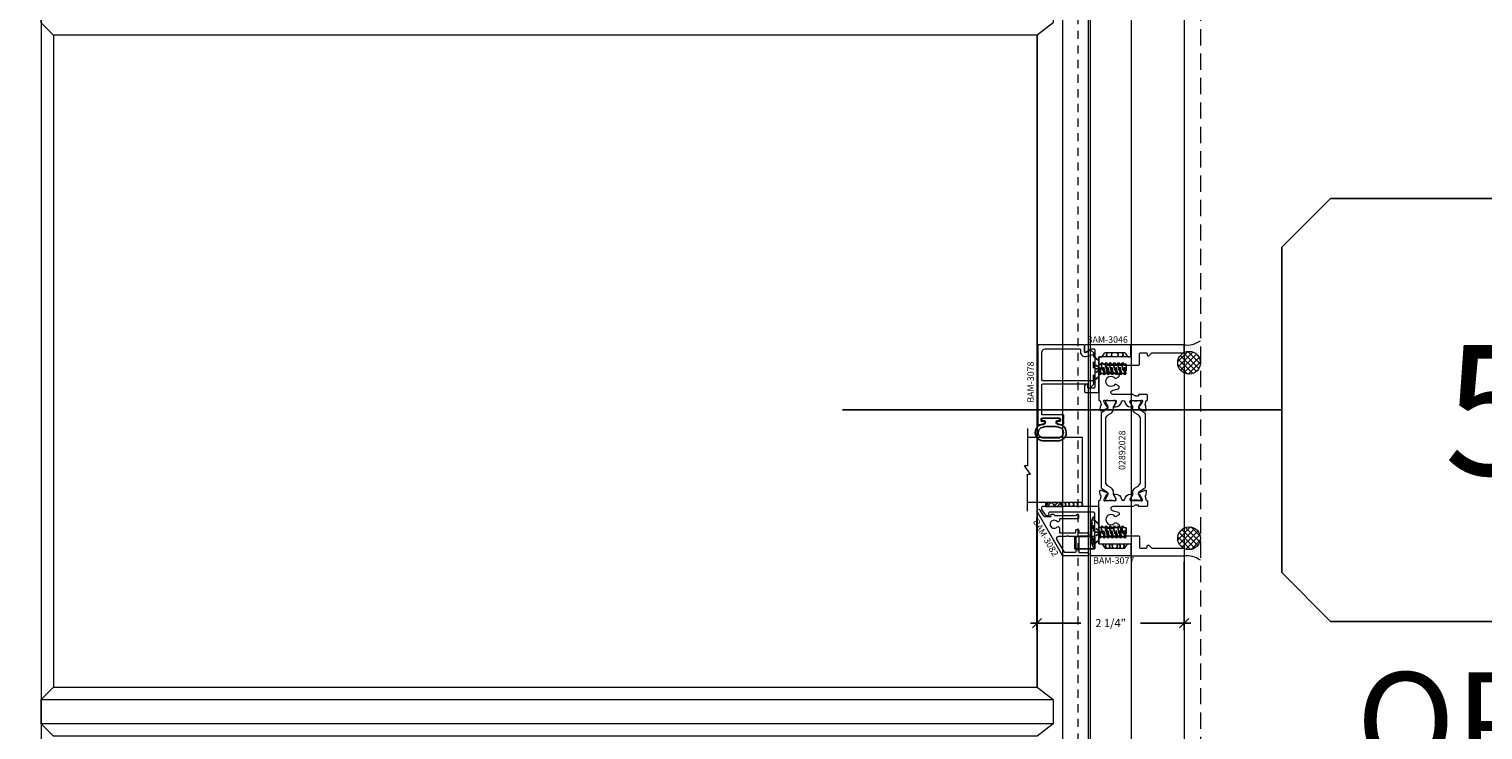
# Model space of a CAD drawing. Units: inches. Extents: x -89 to 1074, y -169 to 158.
# Drawn here: x 400 to 422, y 1 to 12 of the extents above; entities that cross this region are included whole.
import ezdxf
from ezdxf.enums import TextEntityAlignment as Align

# ---------------------------------------------------------------- set-up
doc = ezdxf.new("R2010")
doc.units = ezdxf.units.IN
doc.header["$MEASUREMENT"] = 0
doc.set_wipeout_variables(frame=1)
for name, pattern in [('ACANSTGL', [0.11811, 0.07874, -0.03937]), ('HIDDEN', [0.375, 0.25, -0.125]), ('HIDDEN2', [0.1875, 0.125, -0.0625])]:
    doc.linetypes.add(name, pattern=pattern)
doc.layers.get('0').update_dxf_attribs({"linetype": 'CONTINUOUS', "lineweight": 30})
doc.layers.get('DEFPOINTS').update_dxf_attribs({"linetype": 'CONTINUOUS'})
for name, color, linetype, lineweight in [('00-HARDWARE', 3, 'CONTINUOUS', 25), ('DETAIL DIMS', 142, 'CONTINUOUS', 25), ('Die#', 230, 'CONTINUOUS', 15), ('DLO', 6, 'CONTINUOUS', 25), ('ELEVATION', 100, 'CONTINUOUS', 15), ('EXTRUDED VINYL', 250, 'CONTINUOUS', 25), ('Extrusions', 170, 'CONTINUOUS', 20), ('Glazing', 82, 'CONTINUOUS', 13), ('GRID', 20, 'CONTINUOUS', 13), ('HARDWARE', 40, 'CONTINUOUS', 15), ('HATCH', 15, 'CONTINUOUS', 13), ('Insulbar', 3, 'CONTINUOUS', 15), ('R.O.', 10, 'HIDDEN', 13), ('SEALANT', 5, 'CONTINUOUS', 15), ('TEXT', 134, 'CONTINUOUS', 25)]:
    doc.layers.add(name, color=color, linetype=linetype, lineweight=lineweight)
for name, color, linetype in [('Boyd_Fasteners', 3, 'CONTINUOUS'), ('CALLOUTS', 7, 'CONTINUOUS'), ('DIMENSIONS', 142, 'CONTINUOUS')]:
    doc.layers.add(name, color=color, linetype=linetype)
doc.layers.add('GLASS-ELEVATIONS', color=4, linetype='HIDDEN2', lineweight=18, plot=False)
doc.styles.add('PART ID', font='arial.ttf')
doc.styles.add('ROMANS', font='ROMANS.SHX')
doc.dimstyles.new('.375 DIMS', dxfattribs={"dimscale": 24, "dimtxt": 0.078125, "dimasz": 0.039062, "dimexe": 0.050781, "dimexo": 0.050781, "dimgap": 0.03125, "dimtad": 1, "dimdec": 5, "dimzin": 0, "dimdsep": 46, "dimlunit": 5, "dimtxsty": 'ROMANS', "dimblk": 'OBLIQUE', "dimcen": 0.09, "dimdle": 0.023438, "dimclrd": 256, "dimclre": 256, "dimclrt": 256, "dimadec": 0, "dimazin": 0, "dimtfac": 1, "dimtdec": 5, "dimtmove": 1, "dimatfit": 2, "dimfxl": 1, "dimfrac": 2, "dimtolj": 1, "dimtzin": 0, "dimlwd": -1, "dimlwe": -1, "dimarcsym": 0})
doc.dimstyles.new('BOYD-DETAILS', dxfattribs={"dimscale": 2.66667, "dimtxt": 0.0625, "dimasz": 0.070312, "dimexe": 0.050781, "dimexo": 0.050781, "dimgap": 0.0625, "dimtad": 1, "dimdec": 5, "dimzin": 0, "dimdsep": 46, "dimlunit": 5, "dimtxsty": 'ROMANS', "dimblk": 'OBLIQUE', "dimcen": 0.09, "dimdle": 0.050781, "dimclrd": 256, "dimclre": 256, "dimclrt": 256, "dimadec": 0, "dimazin": 0, "dimtfac": 1, "dimtdec": 5, "dimtmove": 1, "dimatfit": 2, "dimfxl": 1, "dimfrac": 2, "dimtolj": 1, "dimtzin": 0, "dimlwd": -1, "dimlwe": -1, "dimarcsym": 0})
pattern_1 = [(135, (-946.33361, -2440.52518), (-0.0441941738, -0.0441941738), []), (225, (-946.33361, -2440.52518), (0.0441941738, -0.0441941738), [])]
pattern_2 = [(90, (-946.33361, -2440.55387), (-0.03125, 0.015625), [0, -0.03125])]

# ---------------------------------------------------------------- blocks, each defined once
blk = doc.blocks.new('*U83')
at = {"layer": 'TEXT', "insert": (6.734, -6), "char_height": 1.5, "width": 14.46295, "attachment_point": 8, "style": 'ROMANS'}
blk.add_mtext('OPP.', dxfattribs=at)
at = {"linetype": 'Continuous'}
blk.add_wipeout([(3.25, 2.5), (4, 3.25), (9, 3.25), (9.75, 2.5), (9.75, -2.5), (9, -3.25), (4, -3.25), (3.25, -2.5)], dxfattribs=at)
at = {"layer": 'CALLOUTS', "linetype": 'Continuous'}
blk.add_line((-3.5, 0), (3.25, 0), dxfattribs=at)
blk.add_lwpolyline([(4, -3.25), (9, -3.25), (9.75, -2.5), (9.75, 2.5), (9, 3.25), (4, 3.25), (3.25, 2.5), (3.25, -2.5)], close=True, dxfattribs=at)
at = {"layer": 'CALLOUTS', "style": 'ROMANS', "flags": 8}
blk.add_attdef('VIEWNUMBER', text='', height=2, dxfattribs=at).set_placement((6.5, 0), align=Align.MIDDLE_CENTER)
blk = doc.blocks.new('_Oblique')
at = {"color": 0, "linetype": 'ByBlock', "lineweight": -2}
blk.add_line((-0.5, -0.5), (0.5, 0.5), dxfattribs=at)
blk = doc.blocks.new('*D232')
at = {"layer": 'DEFPOINTS', "color": 0, "transparency": 16777216}
for p in [(417.663, 24.842), (431.106, 24.842), (421.906, -10.903)]:
    blk.add_point(p, dxfattribs=at)
at = {"layer": 'DIMENSIONS', "transparency": 16777216}
for p, q in [((431.106, -11.466), (431.106, 25.404)), ((418.882, 24.842), (432.325, 24.842)), ((423.125, -10.903), (432.325, -10.903))]:
    blk.add_line(p, q, dxfattribs=at)
at = {"layer": 'DIMENSIONS', "transparency": 16777216, "xscale": 0.9375, "yscale": 0.9375, "zscale": 0.9375}
for p, rotation in [((431.106, 24.842), 90), ((431.106, -10.903), 270)]:
    blk.add_blockref('_Oblique', p, dxfattribs=dict(at, rotation=rotation))
at = {"layer": 'DIMENSIONS', "transparency": 16777216, "char_height": 1.875, "attachment_point": 5, "rotation": 90, "style": 'ROMANS'}
for s, insert in [('\\A1;35 3/4"', (428.927, 6.969)), ('\\A1;REF.', (432.793, 6.969))]:
    blk.add_mtext(s, dxfattribs=dict(at, insert=insert))
blk = doc.blocks.new('*D321')
at = {"layer": 'DEFPOINTS', "color": 0, "transparency": 16777216}
for p in [(415.402, 4.19), (417.663, 3.507), (415.402, 2.464)]:
    blk.add_point(p, dxfattribs=at)
at = {"layer": 'DETAIL DIMS', "transparency": 16777216}
for p, q in [((415.402, 4.088), (415.402, 2.363)), ((417.663, 3.405), (417.663, 2.363)), ((415.301, 2.464), (416.074, 2.464)), ((417.765, 2.464), (416.991, 2.464))]:
    blk.add_line(p, q, dxfattribs=at)
at = {"layer": 'DETAIL DIMS', "transparency": 16777216, "xscale": 0.140625, "yscale": 0.140625, "zscale": 0.140625, "rotation": 180}
blk.add_blockref('_Oblique', (415.402, 2.464), dxfattribs=at)
at = {"layer": 'DETAIL DIMS', "transparency": 16777216, "xscale": 0.140625, "yscale": 0.140625, "zscale": 0.140625}
blk.add_blockref('_Oblique', (417.663, 2.464), dxfattribs=at)
at = {"layer": 'DETAIL DIMS', "transparency": 16777216, "insert": (416.533, 2.464), "char_height": 0.125, "attachment_point": 5, "style": 'ROMANS'}
blk.add_mtext('\\A1;2 1/4"', dxfattribs=at)
blk = doc.blocks.new('BAM-3046')
at = {"layer": 'Extrusions'}
blk.add_lwpolyline([(0.584, 0.676), (0.632, 0.593, -0.131652), (0.634, 0.585), (0.634, 0.557, -0.414214), (0.619, 0.542), (0.336, 0.542, -1), (0.316, 0.542), (0.042, 0.542, -0.414214), (0.027, 0.557), (0.027, 0.633, -0.414214), (0.042, 0.648), (0.064, 0.648, 1), (0.064, 0.698), (-0.021, 0.698, 0.414214), (-0.036, 0.683), (-0.036, 0.496, 0.414214), (-0.021, 0.481), (0.498, 0.481, -0.414214), (0.513, 0.466), (0.513, 0.434, 0.267949), (0.521, 0.421), (0.569, 0.393, -0.267949), (0.576, 0.38), (0.576, 0.086, -0.267949), (0.569, 0.073), (0.521, 0.045, 0.267949), (0.513, 0.032), (0.513, 0, 0.414214), (0.528, -0.015), (0.681, -0.015, 0.414214), (0.696, 0), (0.696, 0.683, 0.414214), (0.681, 0.698), (0.597, 0.698, 0.57735)], format="xyb", close=True, dxfattribs=at)
at = {"layer": 'Die#', "style": 'PART ID', "flags": 8}
blk.add_attdef('BAM-3046', (0.672, 0.034), '', height=0.07, rotation=90, dxfattribs=at)
blk = doc.blocks.new('A$C2B461357')
at = {"layer": 'Boyd_Fasteners', "linetype": 'ACANSTGL'}
for p, q in [((-0.192, 0), (0.192, 0)), ((0, -0.116), (-0.081, 0)), ((0, -0.116), (0.081, 0)), ((0, -0.116), (0, 0)), ((-0.192, 0), (-0.122, -0.081)), ((-0.122, -0.081), (0.122, -0.081)), ((-0.095, -0.101), (0.023, -0.081)), ((-0.072, -0.087), (-0.095, -0.101)), ((-0.095, -0.101), (-0.072, -0.114)), ((-0.095, -0.164), (0.095, -0.132)), ((-0.072, -0.151), (-0.095, -0.164)), ((-0.095, -0.164), (-0.072, -0.178)), ((-0.095, -0.228), (0.095, -0.196)), ((-0.072, -0.214), (-0.095, -0.228)), ((-0.044, -0.081), (-0.072, -0.087)), ((-0.072, -0.081), (-0.072, -0.087)), ((-0.072, -0.114), (0.072, -0.083)), ((-0.072, -0.114), (-0.072, -0.151)), ((0.072, -0.119), (-0.072, -0.151)), ((-0.072, -0.178), (0.072, -0.146)), ((-0.072, -0.178), (-0.072, -0.214)), ((0.072, -0.182), (-0.072, -0.214)), ((-0.072, -0.241), (0.072, -0.21)), ((0.072, -0.083), (0.074, -0.081)), ((0.072, -0.083), (0.072, -0.119)), ((0.095, -0.132), (0.072, -0.119)), ((0.072, -0.146), (0.095, -0.132)), ((0.072, -0.146), (0.072, -0.182)), ((0.095, -0.196), (0.072, -0.182)), ((0.072, -0.21), (0.095, -0.196)), ((0.072, -0.21), (0.072, -0.246)), ((0.192, 0), (0.122, -0.081)), ((-0.095, -0.228), (-0.072, -0.241)), ((-0.095, -0.291), (0.095, -0.259)), ((-0.072, -0.278), (-0.095, -0.291)), ((-0.095, -0.291), (-0.072, -0.305)), ((-0.095, -0.355), (0.095, -0.323)), ((-0.072, -0.341), (-0.095, -0.355)), ((-0.095, -0.355), (-0.072, -0.368)), ((-0.095, -0.418), (0.095, -0.386)), ((-0.072, -0.404), (-0.095, -0.418)), ((-0.095, -0.418), (-0.072, -0.432)), ((-0.072, -0.241), (-0.072, -0.278)), ((0.072, -0.246), (-0.072, -0.278)), ((-0.072, -0.305), (0.072, -0.273)), ((-0.072, -0.305), (-0.072, -0.341)), ((0.072, -0.309), (-0.072, -0.341)), ((-0.072, -0.368), (0.072, -0.336)), ((-0.072, -0.368), (-0.072, -0.404)), ((0.072, -0.373), (-0.072, -0.404)), ((-0.072, -0.432), (0.072, -0.4)), ((-0.072, -0.432), (-0.072, -0.468)), ((0.072, -0.436), (-0.072, -0.468)), ((0.095, -0.259), (0.072, -0.246)), ((0.072, -0.273), (0.095, -0.259)), ((0.072, -0.273), (0.072, -0.309)), ((0.095, -0.323), (0.072, -0.309)), ((0.072, -0.336), (0.095, -0.323)), ((0.072, -0.336), (0.072, -0.373)), ((0.095, -0.386), (0.072, -0.373)), ((0.072, -0.4), (0.095, -0.386)), ((0.072, -0.4), (0.072, -0.436)), ((0.095, -0.45), (0.072, -0.436)), ((-0.095, -0.482), (0.095, -0.45)), ((-0.072, -0.468), (-0.095, -0.482)), ((-0.095, -0.482), (-0.072, -0.495)), ((-0.072, -0.495), (0.072, -0.463)), ((-0.072, -0.495), (-0.069, -0.5)), ((0.068, -0.5), (-0.069, -0.5)), ((0, -0.505), (0, -0.5)), ((0.072, -0.463), (0.068, -0.5)), ((0.072, -0.463), (0.095, -0.45))]:
    blk.add_line(p, q, dxfattribs=at)
blk.add_point((0, -0.116), dxfattribs=at)
blk.add_point((0, -0.116), dxfattribs=at)
blk.add_point((0, -0.116), dxfattribs=at)
blk = doc.blocks.new('120-1272 39mm OFFSET INSULBAR')
at = {"layer": 'Insulbar'}
blk.add_lwpolyline([(0.202, 0.226, 0.258618), (0.185, 0.217), (0.138, 0.142, -0.404026), (0.083, 0.129), (0.031, 0.158, 0.131652), (0.027, 0.159), (0.016, 0.159, 0.414214), (0, 0.144), (0, 0.124, 0.044632), (0, 0.122, -0.089443), (0, 0.037, 0.044632), (0, 0.036), (0, 0.016, 0.414214), (0.016, 0), (0.027, 0, 0.131652), (0.031, 0.001), (0.085, 0.032, -0.131652), (0.101, 0.036), (0.126, 0.036, 0.258618), (0.193, 0.073), (0.221, 0.118, -0.258618), (0.288, 0.156), (1.248, 0.156, -0.258618), (1.314, 0.118), (1.343, 0.073, 0.258618), (1.409, 0.036), (1.434, 0.036, -0.131652), (1.45, 0.032), (1.504, 0.001, 0.131652), (1.508, 0), (1.52, 0, 0.414214), (1.535, 0.016), (1.535, 0.036, 0.044632), (1.535, 0.037, -0.089443), (1.535, 0.122, 0.044632), (1.535, 0.124), (1.535, 0.144, 0.414214), (1.52, 0.159), (1.508, 0.159, 0.131652), (1.504, 0.158), (1.452, 0.129, -0.404026), (1.397, 0.142), (1.35, 0.217, 0.258618), (1.334, 0.226)], format="xyb", close=True, dxfattribs=at)
at = {"layer": 'Die#', "style": 'PART ID', "flags": 8}
blk.add_attdef('1272', (0.664, 0.161), '', height=0.0592, dxfattribs=at)
blk = doc.blocks.new('BAM-3028')
at = {"layer": 'Extrusions'}
blk.add_lwpolyline([(0.89, 0.672), (0.89, 0.582, -0.414214), (0.875, 0.567), (0.86, 0.567, 0.414214), (0.845, 0.552), (0.845, 0.547, 0.198912), (0.849, 0.536), (0.885, 0.5, -0.198912), (0.89, 0.489), (0.89, 0.015, 0.414214), (0.905, 0), (1, 0, 0.414214), (1.015, 0.015), (1.015, 0.797, 0.414214), (1, 0.812), (0.842, 0.812, -0.414214), (0.827, 0.827), (0.827, 1.298, 0.414214), (0.812, 1.313), (0.169, 1.313, 0.414214), (0.157, 1.301), (0.157, 1.3, -0.407559), (0.146, 1.288, 0.059828), (0.131, 1.285), (0.095, 1.276, -0.356407), (0.081, 1.282, 0.260787), (0.072, 1.289), (0.013, 1.294, 0.548619), (0.001, 1.278), (0.033, 1.19, 0.176327), (0.038, 1.184), (0.055, 1.174, 0.57735), (0.067, 1.181), (0.067, 1.185, -0.267949), (0.073, 1.196), (0.141, 1.235, -0.131652), (0.147, 1.236), (0.153, 1.236, -0.679752), (0.161, 1.216, 0.207199), (0.157, 1.207), (0.157, 1.055, -0.414214), (0.145, 1.043), (0.137, 1.043, -0.137872), (0.131, 1.045), (0.071, 1.082, 0.585524), (0.059, 1.075), (0.059, 1.055, 0.364185), (0.137, 0.962, -0.839747), (0.137, 0.913, 0.364185), (0.059, 0.82), (0.059, 0.8, 0.585524), (0.071, 0.793), (0.131, 0.83, -0.137872), (0.137, 0.832), (0.145, 0.832, -0.414214), (0.157, 0.82), (0.157, 0.668, 0.207199), (0.161, 0.659, -0.679752), (0.153, 0.639), (0.147, 0.639, -0.131652), (0.141, 0.64), (0.073, 0.679, -0.267949), (0.067, 0.69), (0.067, 0.694, 0.57735), (0.055, 0.701), (0.038, 0.691, 0.176327), (0.033, 0.685), (0.001, 0.597, 0.548619), (0.013, 0.581), (0.072, 0.586, 0.260787), (0.081, 0.593, -0.356407), (0.095, 0.599), (0.131, 0.59, 0.059828), (0.146, 0.587, -0.407559), (0.157, 0.576), (0.157, 0.575, 0.414214), (0.169, 0.563), (0.236, 0.563, 0.414214), (0.251, 0.578), (0.251, 0.692, 0.414214), (0.243, 0.7), (0.235, 0.7, -0.414214), (0.227, 0.708), (0.227, 0.746, -0.131652), (0.229, 0.753), (0.249, 0.788, 0.131652), (0.251, 0.795), (0.251, 1.094, -0.914245), (0.312, 1.1, 0.020684), (0.315, 1.088), (0.336, 1.011, 0.339454), (0.35, 1), (0.371, 1, 0.267949), (0.384, 1.008), (0.405, 1.044, 0.3685), (0.402, 1.063, -2.817292), (0.502, 1.063, 0.3685), (0.499, 1.044), (0.52, 1.008, 0.267949), (0.533, 1), (0.554, 1, 0.339454), (0.569, 1.011), (0.589, 1.088, 0.143259), (0.587, 1.168, -0.507388), (0.602, 1.188), (0.687, 1.188, -0.414214), (0.702, 1.173), (0.702, 0.947, -1), (0.702, 0.927), (0.702, 0.702, 0.414214), (0.717, 0.687), (0.875, 0.687, -0.414214)], format="xyb", close=True, dxfattribs=at)
at = {"layer": 'Die#', "style": 'PART ID', "flags": 8}
blk.add_attdef('BAM-3028', (0.243, 0.773), '', height=0.07, rotation=90, dxfattribs=at)
blk = doc.blocks.new('02892028')
at = {"layer": 'Extrusions', "xscale": -1}
blk.add_blockref('BAM-3028', (1.014, -0.002), dxfattribs=at)
at = {"layer": 'Extrusions'}
blk.add_blockref('BAM-3028', (2.235, -0.002), dxfattribs=at)
at = {"layer": 'Insulbar'}
blk.add_blockref('120-1272 39mm OFFSET INSULBAR', (0.857, 1.047), dxfattribs=at)
at = {"layer": 'Insulbar', "xscale": -1, "rotation": 180}
blk.add_blockref('120-1272 39mm OFFSET INSULBAR', (0.857, 0.823), dxfattribs=at)
at = {"layer": 'Die#', "style": 'PART ID', "flags": 8}
blk.add_attdef('02892028', (1.137, 0.868), '', height=0.156, dxfattribs=at)
blk = doc.blocks.new('BAM-3077')
at = {"layer": 'Extrusions'}
blk.add_lwpolyline([(0.168, 0), (0.015, 0, -0.414214), (0, 0.015), (0, 0.605, -0.414214), (0.015, 0.62), (0.094, 0.62, -0.414214), (0.109, 0.605), (0.109, 0.572, 0.414214), (0.124, 0.557), (0.348, 0.557, -0.267949), (0.357, 0.552, 0.57735), (0.374, 0.552, -0.267949), (0.383, 0.557), (0.655, 0.557, 0.414214), (0.67, 0.572), (0.67, 1.25, 0.440011), (0.653, 1.265), (0.623, 1.262, -0.440011), (0.615, 1.27), (0.615, 1.283, -0.244698), (0.628, 1.309), (0.712, 1.368, -0.153915), (0.721, 1.371), (0.749, 1.371, -0.414214), (0.764, 1.356), (0.764, 0.511, -0.414214), (0.749, 0.496), (0.198, 0.496, 0.414214), (0.183, 0.481), (0.183, 0.449, -0.267949), (0.175, 0.436), (0.127, 0.408, 0.267949), (0.12, 0.395), (0.12, 0.101, 0.267949), (0.127, 0.088), (0.175, 0.06, -0.267949), (0.183, 0.047), (0.183, 0.015, -0.414214)], format="xyb", close=True, dxfattribs=at)
at = {"layer": 'Die#', "style": 'PART ID', "flags": 8}
blk.add_attdef('BAM-3077', (0.098, 0.05), '', height=0.07, rotation=90, dxfattribs=at)
blk = doc.blocks.new('A$Cb8aecc9a')
at = {"layer": 'Extrusions'}
for points in [[(0.621, 0.709, 0.267942), (0.59, 0.656), (0.59, 0.585, 0.440011), (0.598, 0.577), (0.616, 0.579, -0.440011), (0.624, 0.571), (0.624, 0.543, -0.291503), (0.616, 0.53, 0.291503), (0.607, 0.516), (0.607, 0.198, 0.198912), (0.611, 0.187), (0.62, 0.178, -0.668179), (0.609, 0.153), (0.572, 0.153, -0.414214), (0.557, 0.168), (0.557, 0.433, 0.414214), (0.542, 0.448), (0.527, 0.448, -0.288625), (0.513, 0.455), (0.509, 0.463, -0.358249), (0.512, 0.482, 2.663284), (0.43, 0.482, -0.358249), (0.433, 0.463), (0.428, 0.455, -0.267949), (0.415, 0.448), (0.352, 0.448, 0.414214), (0.337, 0.433), (0.337, 0.213, 0.414214), (0.352, 0.198), (0.375, 0.198, -0.414214), (0.39, 0.183), (0.39, 0.163, -0.414214), (0.375, 0.148), (0.352, 0.148, 0.414214), (0.337, 0.133), (0.337, 0.015, -0.414214), (0.322, 0), (0.302, 0, -0.414214), (0.287, 0.015), (0.287, 0.133, 0.414214), (0.272, 0.148), (0.05, 0.148, 0.414214), (0.035, 0.133), (0.035, 0.015, -0.414214), (0.02, 0), (0, 0, -0.414214), (-0.015, 0.015), (-0.015, 0.387, -0.267942), (-0.008, 0.4), (0.666, 0.789, -1), (0.69, 0.749)], [(0.287, 0.331, -1), (0.287, 0.311), (0.287, 0.213, -0.414214), (0.272, 0.198), (0.05, 0.198, -0.414214), (0.035, 0.213), (0.035, 0.358, -0.267942), (0.042, 0.371), (0.24, 0.485, -0.577359), (0.287, 0.458)]]:
    blk.add_lwpolyline(points, format="xyb", close=True, dxfattribs=at)
blk = doc.blocks.new('BAM-3082')
at = {"layer": 'Extrusions'}
blk.add_blockref('A$Cb8aecc9a', (0, 0), dxfattribs=at)
at = {"layer": 'Die#', "style": 'PART ID', "flags": 8}
blk.add_attdef('BAM-3082', (-0.033, 0), '', height=0.07, rotation=90, dxfattribs=at)
blk = doc.blocks.new('A$C2a5a55e7')
at = {"layer": '00-HARDWARE', "linetype": 'ACANSTGL'}
blk.add_line((0.094, -0.015), (-0.094, -0.015), dxfattribs=at)
at = {"layer": '00-HARDWARE', "linetype": 'Continuous'}
blk.add_lwpolyline([(0.094, 0), (-0.094, 0), (-0.094, -0.307), (0.094, -0.307)], close=True, dxfattribs=at)
blk = doc.blocks.new('A$C84548692')
at = {"layer": 'EXTRUDED VINYL', "linetype": 'Continuous'}
h = blk.add_hatch(dxfattribs=at)
h.set_pattern_fill('AR-RSHKE', color=256, scale=0.007, angle=45, style=0)
h.set_pattern_definition([(45, (0, -0.125), (0.066822, 0.185616), [0.042, -0.035, 0.049, -0.021, 0.063, -0.028]), (45, (0.02722, -0.09283), (0.06682, 0.185616), [0.035, -0.133, 0.028, -0.042]), (45, (0.09281, -0.03962), (0.06682, 0.185616), [0.021, -0.217]), (135, (0, -0.125), (-0.10147, 0.017324), [0.0805, -0.2555]), (135, (0.0297, -0.0953), (-0.10147, 0.017324), [0.07875, -0.25725]), (135, (0.05445, -0.07055), (-0.10147, 0.017324), [0.0735, -0.2625]), (135, (0.09281, -0.039617), (-0.10147, 0.017324), [0.0805, -0.2555]), (135, (0.107657, -0.02477), (-0.10147, 0.017324), [0.0805, -0.2555]), (135, (0.14849, 0.02349), (-0.10147, 0.017324), [0.077, -0.259])])
h.paths.add_polyline_path([(0.062, -0.125), (0.062, 0.125), (0, 0.125), (0, -0.125)])
blk.add_lwpolyline([(0, -0.125), (0.062, -0.125), (0.062, 0.125), (0, 0.125)], close=True, dxfattribs=at)
blk = doc.blocks.new('BAM-3078')
at = {"layer": 'Extrusions'}
blk.add_lwpolyline([(0.16, 0.802), (0.607, 0.802, -0.414214), (0.622, 0.787), (0.622, 0.105, -0.414214), (0.607, 0.09), (0.57, 0.09, 0.668179), (0.559, 0.064), (0.615, 0.009, 0.198912), (0.636, 0), (0.641, 0, 0.414214), (0.672, 0.031), (0.672, 0.787, -0.414214), (0.687, 0.802), (1.1, 0.802, -0.414214), (1.162, 0.74), (1.162, 0.222, -0.414214), (1.147, 0.207), (1.113, 0.207, 0.493145), (1.046, 0.119), (1.075, 0.011, 0.339454), (1.089, 0), (1.09, 0, 0.198912), (1.1, 0.004), (1.143, 0.047, 0.339454), (1.145, 0.065), (1.106, 0.133, -0.57735), (1.113, 0.145), (1.209, 0.145, 0.414214), (1.224, 0.16), (1.224, 0.849, 0.414214), (1.209, 0.864), (0.015, 0.864, 0.414214), (0, 0.849), (0, 0.776, 1), (0.045, 0.776), (0.045, 0.799, -0.414214), (0.06, 0.814), (0.08, 0.814, -0.414214), (0.095, 0.799), (0.095, 0.529, -0.414214), (0.08, 0.514), (0.06, 0.514, -0.414214), (0.045, 0.529), (0.045, 0.551, 1), (0, 0.551), (0, 0.479, 0.414214), (0.015, 0.464), (0.062, 0.464, -1), (0.082, 0.464), (0.13, 0.464, 0.414214), (0.145, 0.479), (0.145, 0.787, -0.414214)], format="xyb", close=True, dxfattribs=at)
at = {"layer": 'Die#', "style": 'PART ID', "flags": 8}
blk.add_attdef('BAM-3078', (0.69, 0.694), '', height=0.07, dxfattribs=at)
blk = doc.blocks.new('1 IN  GLAZING')
at = {"layer": 'Glazing'}
for p, q in [((0.499, 1.05), (0.627, 1.139)), ((0.627, 1.095), (0.627, 1.139)), ((-0.073, 1.095), (0.499, 1.095)), ((0.062, 0.25), (0.062, 1.095)), ((0.499, 1.095), (0.499, 1.05)), ((1.198, 1.095), (0.627, 1.095)), ((1.061, 0.25), (1.061, 1.095)), ((0.062, 0.25), (1.061, 0.25))]:
    blk.add_line(p, q, dxfattribs=at)

msp = doc.modelspace()

# ---------------------------------------------------------------- linework, layer by layer
at = {"layer": 'ELEVATION'}
for p, q in [((417.6633, 24.841519), (417.6633, -34.648007)), ((415.402383, 1.477201), (415.402383, 11.497917))]:
    msp.add_line(p, q, dxfattribs=at)
at = {"layer": 'GRID'}
for points in [[(399.727477, -9.891781), (399.727475, 22.892556), (400.098915, 22.892556), (400.098917, -9.891781)], [(400.287837, 11.497917), (400.098916, 11.686837), (400.098916, 12.058278), (400.287837, 12.247201), (415.402383, 12.247201), (415.652383, 12.058279), (415.652383, 11.686839), (415.402383, 11.497917)]]:
    msp.add_lwpolyline(points, close=True, dxfattribs=at)
msp.add_lwpolyline([(400.287837, 11.497917), (400.287837, 1.477201)], dxfattribs=at)
at = {"layer": 'R.O.'}
msp.add_lwpolyline([(381.913075, 25.091519), (417.9133, 25.091519), (417.9133, -34.898007), (381.913075, -34.898007)], close=True, dxfattribs=at)

# ---------------------------------------------------------------- next in the draw order: block references
at = {"layer": 'CALLOUTS'}
ref = msp.add_blockref('*U83', (415.914904, 5.73922), dxfattribs=at)
ref.add_attrib('VIEWNUMBER', '5', dxfattribs={"height": 2, "style": 'ROMANS'}).set_placement((422.414892, 5.73922), align=Align.MIDDLE_CENTER)

# ---------------------------------------------------------------- next in the draw order: hatches: boundary and pattern name
at = {"layer": 'HATCH'}
h = msp.add_hatch(dxfattribs=at)
h.set_pattern_fill('DOTS', color=256, scale=0.5, angle=90, style=0)
h.set_pattern_definition(pattern_2)
edge = h.paths.add_edge_path()
edge.add_arc((417.739246, 6.464853), 0.174951, 3.2687945, 118.2983936)
edge.add_arc((417.648276, 6.631563), 0.015, -57.6201543, -0.0000778)
edge.add_line((417.663276, 6.631563), (417.663639, 6.726813))
edge.add_arc((417.648668, 6.726596), 0.014972, 0.8297707, 91.5016751)
edge.add_arc((417.706087, 7.09681), 0.35992, 260.7569484, 305.3402374)
edge.add_line((417.914276, 6.803212), (417.913913, 6.474829))
h = msp.add_hatch(dxfattribs=at)
h.set_pattern_fill('NET', color=256, scale=0.5, angle=135, style=0)
h.set_pattern_definition(pattern_1)
edge = h.paths.add_edge_path()
edge.add_arc((417.738939, 6.464853), 0.175259, -175.1960092, 175.1960092, ccw=False)
edge.add_line((417.564296, 6.450176), (417.564296, 6.479531))
h = msp.add_hatch(dxfattribs=at)
h.set_pattern_fill('NET', color=256, scale=0.5, angle=135, style=0)
h.set_pattern_definition(pattern_1)
edge = h.paths.add_edge_path()
edge.add_arc((417.738939, 3.768274), 0.175259, 184.8039908, 535.1960092)
edge.add_line((417.564296, 3.782951), (417.564296, 3.753596))
h = msp.add_hatch(dxfattribs=at)
h.set_pattern_fill('DOTS', color=256, scale=0.5, angle=90, style=0)
h.set_pattern_definition(pattern_2)
edge = h.paths.add_edge_path()
edge.add_arc((417.739246, 3.768274), 0.174951, 241.7016064, 356.7312055, ccw=False)
edge.add_arc((417.648276, 3.601563), 0.015, 360.0000778, 417.6201543, ccw=False)
edge.add_line((417.663276, 3.601563), (417.663639, 3.506314))
edge.add_arc((417.648668, 3.506531), 0.014972, 268.4983249, 359.1702293, ccw=False)
edge.add_arc((417.706087, 3.136317), 0.35992, 54.6597626, 99.2430516, ccw=False)
edge.add_line((417.914276, 3.429915), (417.913913, 3.758298))

# ---------------------------------------------------------------- next in the draw order: linework, layer by layer
at = {"color": 3}
for centre, radius, start, end in [((416.281552, 6.565725), 0.011731, 51.5464205, 183.5797774), ((416.281552, 6.176565), 0.011731, 176.4202226, 308.4535795), ((416.601414, 3.879897), 0.095279, 314.6019277, 45.3980723)]:
    msp.add_arc(centre, radius, start, end, dxfattribs=at)
at = {"layer": 'DLO'}
msp.add_lwpolyline([(415.402383, 11.497917), (415.402383, 1.477201)], dxfattribs=at)
at = {"layer": 'ELEVATION'}
for p, q in [((416.2263, -10.465744), (416.2263, 23.466519)), ((416.1943, -10.433744), (416.1943, 23.434519)), ((415.800066, -10.03951), (415.800066, 23.040285))]:
    msp.add_line(p, q, dxfattribs=at)
msp.add_lwpolyline([(416.8513, 24.841519), (416.8513, -34.648007)], dxfattribs=at)
at = {"layer": 'EXTRUDED VINYL'}
for points in [[(415.613847, 5.612096), (415.738847, 5.612096, -0.414213562), (415.748847, 5.602096), (415.748847, 5.582096, -0.414213562), (415.738847, 5.572096), (415.708847, 5.572096, 0.414213562), (415.698847, 5.562096), (415.698847, 5.539361, 0.324919696), (415.705757, 5.52985), (415.784691, 5.504203, -0.601022169), (415.784891, 5.27895, -0.122948911), (415.734596, 5.266393), (415.493098, 5.266393, -0.122948911), (415.442804, 5.27895, -0.601022169), (415.443003, 5.504203), (415.521937, 5.52985, 0.324919696), (415.528847, 5.539361), (415.528847, 5.562096, 0.414213562), (415.518847, 5.572096), (415.488847, 5.572096, -0.414213562), (415.478847, 5.582096), (415.478847, 5.602096, -0.414213562), (415.488847, 5.612096)], [(415.461036, 5.462747), (415.535843, 5.487053), (415.691851, 5.487053), (415.766659, 5.462747, -0.586718901), (415.763739, 5.318669, -0.122948911), (415.734596, 5.311393), (415.493098, 5.311393, -0.122948911), (415.463956, 5.318669, -0.586718901)]]:
    msp.add_lwpolyline(points, format="xyb", close=True, dxfattribs=at)
for centre, radius, start, end in [((416.521137, 6.585984), 0.049332, 133.8263616, 221.0686229), ((416.59606, 6.585984), 0.049332, 133.8263616, 221.0686229), ((416.601135, 6.585984), 0.049332, 318.9313771, 46.1736384), ((416.676057, 6.585984), 0.049332, 318.9313771, 46.1736384), ((415.806172, 4.286405), 0.037725, 303.9071431, 55.7702089), ((415.864649, 4.286405), 0.037725, 303.9071431, 55.7702089), ((415.92988, 4.286405), 0.037725, 303.9071431, 55.7702089), ((415.991273, 4.286405), 0.037725, 303.9071431, 55.7702089), ((416.063219, 4.286405), 0.037725, 303.9071431, 55.7702089), ((416.376631, 4.004734), 0.137161, 129.7921624, 206.6485417), ((417.704269, 3.851128), 1.463233, 174.0290945, 184.9931618), ((416.376631, 3.719249), 0.137161, 153.3514583, 229.5818449), ((416.495658, 3.646172), 0.040485, 124.4081634, 226.9773795), ((416.555466, 3.646172), 0.040485, 124.4081634, 226.9773795), ((416.59965, 3.646172), 0.040485, 124.4081634, 226.9773795), ((416.597544, 3.646172), 0.040485, 313.0226205, 55.5918366), ((416.641728, 3.646172), 0.040485, 313.0226205, 55.5918366), ((416.701537, 3.646172), 0.040485, 313.0226205, 55.5918366)]:
    msp.add_arc(centre, radius, start, end, dxfattribs=at)
at = {"layer": 'GLASS-ELEVATIONS'}
msp.add_lwpolyline([(383.799039, 23.267556), (416.027383, 23.267556), (416.027383, -10.266781), (383.799039, -10.266781)], close=True, dxfattribs=at)
at = {"layer": 'GRID'}
msp.add_lwpolyline([(400.287837, 0.727917), (400.098916, 0.916837), (400.098916, 1.288278), (400.287837, 1.477201), (415.402383, 1.477201), (415.652383, 1.288279), (415.652383, 0.916839), (415.402383, 0.727917)], close=True, dxfattribs=at)
msp.add_lwpolyline([(400.098916, 1.288278), (415.652383, 1.288279), (415.652383, 0.916839), (400.098916, 0.916837)], dxfattribs=at)
at = {"layer": 'SEALANT', "linetype": 'Continuous'}
for centre in [(417.739246, 6.464853), (417.739246, 3.768274)]:
    msp.add_circle(centre, 0.174951, dxfattribs=at)
at = {"layer": 'SEALANT'}
for centre, start, end in [((417.706784, 7.094924), 260.9565393, 305.4238334), ((417.706784, 3.138202), 54.5761666, 99.0434607)]:
    msp.add_arc(centre, 0.357979, start, end, dxfattribs=at)

# ---------------------------------------------------------------- next in the draw order: block references
at = {"layer": 'Boyd_Fasteners', "ltscale": 0.5, "rotation": 90.00000000000001}
for p in [(416.269844, 6.372492), (416.269844, 3.861991)]:
    msp.add_blockref('A$C2B461357', p, dxfattribs=at)
at = {"layer": 'EXTRUDED VINYL', "rotation": 90.00000000000001}
msp.add_blockref('A$C84548692', (415.662847, 4.255096), dxfattribs=at)
at = {"layer": 'Extrusions'}
ref = msp.add_blockref('BAM-3078', (416.27772, 5.517096), dxfattribs=dict(at, rotation=90.00000000000001))
ref.add_attrib('BAM-3078', 'BAM-3078', (415.353359, 5.850693), dxfattribs={"layer": 'Die#', "height": 0.1, "rotation": 90, "style": 'PART ID'})
ref = msp.add_blockref('BAM-3046', (416.831347, 6.045148), dxfattribs=dict(at, rotation=90.00000000000001))
ref.add_attrib('BAM-3046', 'BAM-3046', (416.165094, 6.771198), dxfattribs={"layer": 'Die#', "height": 0.1, "style": 'PART ID'})
ref = msp.add_blockref('02892028', (417.661035, 3.491785), dxfattribs=dict(at, rotation=90.00000000000001))
ref.add_attrib('02892028', '02892028', (416.758065, 4.817268), dxfattribs={"layer": 'Die#', "height": 0.1, "rotation": 90, "style": 'PART ID'})
ref = msp.add_blockref('BAM-3077', (416.846347, 3.496574), dxfattribs=dict(at, rotation=90.00000000000001))
ref.add_attrib('BAM-3077', 'BAM-3077', (416.264424, 3.375543), dxfattribs={"layer": 'Die#', "height": 0.1, "style": 'PART ID'})
ref = msp.add_blockref('BAM-3082', (416.194361, 3.51156), dxfattribs=dict(at, rotation=90.00000000000001))
ref.add_attrib('BAM-3082', 'BAM-3082', (415.334696, 4.025019), dxfattribs={"layer": 'Die#', "height": 0.1, "rotation": 300, "style": 'PART ID'})
at = {"layer": 'Glazing', "linetype": 'Continuous', "rotation": 90.00000000000001}
msp.add_blockref('1 IN  GLAZING', (416.350847, 4.255096), dxfattribs=at)
at = {"layer": 'HARDWARE', "rotation": 90.00000000000001}
msp.add_blockref('A$C2a5a55e7', (415.981513, 3.701564), dxfattribs=at)

# ---------------------------------------------------------------- next in the draw order: dimensions: what is measured, and where the dimension line sits
at = {"layer": 'DETAIL DIMS'}
dim = msp.add_linear_dim(base=(415.402383, 2.464445), p1=(417.663276, 3.506563), p2=(415.402383, 4.189574), angle=0, dimstyle='BOYD-DETAILS', override={"dimscale": 2, "dimtad": 0, "dimpost": '"'}, dxfattribs=at)
dim.commit()
dim.dimension.update_dxf_attribs({"geometry": '*D321', "text_midpoint": (416.53283, 2.464445)})
at = {"layer": 'DIMENSIONS'}
dim = msp.add_linear_dim(base=(431.10578, 24.841519), p1=(421.906008, -10.903244), p2=(417.6633, 24.841519), angle=90, dimstyle='.375 DIMS', override={"dimpost": '"\\XREF.', "dimtol": 0, "dimlim": 0, "dimtp": 0, "dimtm": 0, "dimtfac": 1, "dimtdec": 5, "dimtolj": 1, "dimtzin": 0}, dxfattribs=at)
dim.commit()
dim.dimension.update_dxf_attribs({"geometry": '*D232', "text_midpoint": (431.10578, 6.969137)})

doc.saveas('drawing.dxf')
